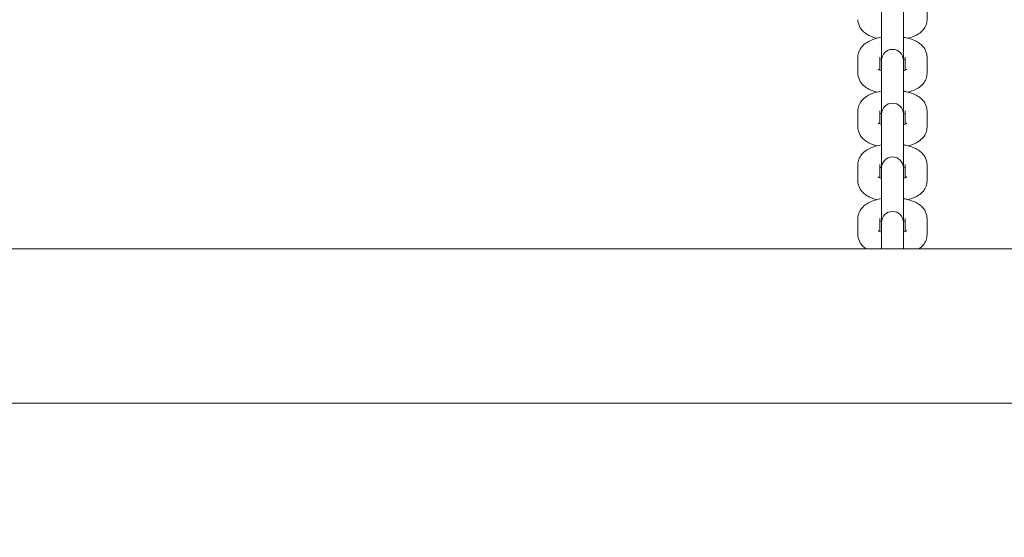
# Model space of a CAD drawing. Units: millimetres. Extents: x 10903 to 12089, y -39844 to -36336.
# Drawn here: x 11577 to 11604, y -37284 to -37270 of the extents above; entities that cross this region are included whole.
import ezdxf

# ---------------------------------------------------------------- set-up
doc = ezdxf.new("R2010")
doc.units = ezdxf.units.MM
doc.styles.add('arialN', font='ARIALN.TTF')
doc.dimstyles.new('100 strzałki', dxfattribs={"dimtxt": 20, "dimasz": 22, "dimexe": 15, "dimexo": 15, "dimgap": 5, "dimtad": 1, "dimdec": 0, "dimtxsty": 'arialN', "dimcen": 0, "dimse1": 1, "dimse2": 1, "dimclrd": 5, "dimclre": 5, "dimclrt": 256, "dimadec": 0, "dimazin": 0, "dimtfac": 1, "dimtdec": 0, "dimtmove": 0, "dimatfit": 0, "dimfxl": 1, "dimarcsym": 0})

# ---------------------------------------------------------------- blocks, each defined once
blk = doc.blocks.new('*D5')
at = {"lineweight": -2, "transparency": 16777216}
blk.add_line((12085.586, -37816.906), (12085.586, -36398.634), dxfattribs=at)
at = {"transparency": 16777216}
for points in [[(12081.92, -36398.634), (12089.253, -36398.634), (12085.586, -36376.634)], [(12081.92, -37816.906), (12089.253, -37816.906), (12085.586, -37838.906)]]:
    blk.add_solid(points, dxfattribs=at)
at = {"layer": 'Defpoints', "color": 0, "transparency": 16777216}
for p in [(11215.62, -36376.634), (12085.586, -36376.634), (11201.62, -37838.906)]:
    blk.add_point(p, dxfattribs=at)
at = {"transparency": 16777216, "insert": (12070.375, -37096.488), "char_height": 20, "attachment_point": 5, "rotation": 90, "style": 'arialN'}
blk.add_mtext('1462', dxfattribs=at)
blk = doc.blocks.new('*D6')
at = {"lineweight": -2, "transparency": 16777216}
blk.add_line((12018.435, -36583.855), (12018.435, -37610.317), dxfattribs=at)
at = {"transparency": 16777216}
for points in [[(12014.769, -36583.855), (12022.102, -36583.855), (12018.435, -36561.855)], [(12014.769, -37610.317), (12022.102, -37610.317), (12018.435, -37632.317)]]:
    blk.add_solid(points, dxfattribs=at)
at = {"layer": 'Defpoints', "color": 0, "transparency": 16777216}
for p in [(11215.62, -36561.855), (11200.87, -37632.317), (12018.435, -37632.317)]:
    blk.add_point(p, dxfattribs=at)
at = {"transparency": 16777216, "insert": (12003.224, -37097.084), "char_height": 20, "attachment_point": 5, "rotation": 90, "style": 'arialN'}
blk.add_mtext('1070', dxfattribs=at)
blk = doc.blocks.new('*D7')
at = {"lineweight": -2, "transparency": 16777216}
blk.add_line((11074.82, -36414.1), (11877.35, -36414.1), dxfattribs=at)
at = {"transparency": 16777216}
for points in [[(11074.82, -36410.434), (11074.82, -36417.767), (11052.82, -36414.1)], [(11877.35, -36410.434), (11877.35, -36417.767), (11899.35, -36414.1)]]:
    blk.add_solid(points, dxfattribs=at)
at = {"layer": 'Defpoints', "color": 0, "transparency": 16777216}
for p in [(11899.35, -36414.1), (11899.35, -37002.151), (11052.82, -37357.655)]:
    blk.add_point(p, dxfattribs=at)
at = {"transparency": 16777216, "insert": (11476.085, -36398.889), "char_height": 20, "attachment_point": 5, "style": 'arialN'}
blk.add_mtext('847', dxfattribs=at)
blk = doc.blocks.new('*D8')
at = {"lineweight": -2, "transparency": 16777216}
blk.add_line((12027.48, -36364.647), (10925.403, -36364.647), dxfattribs=at)
at = {"transparency": 16777216}
for points in [[(10925.403, -36360.98), (10925.403, -36368.314), (10903.403, -36364.647)], [(12027.48, -36360.98), (12027.48, -36368.314), (12049.48, -36364.647)]]:
    blk.add_solid(points, dxfattribs=at)
at = {"layer": 'Defpoints', "color": 0, "transparency": 16777216}
for p in [(10903.403, -36364.647), (12049.48, -37002.144), (10903.403, -37318.151)]:
    blk.add_point(p, dxfattribs=at)
at = {"transparency": 16777216, "insert": (11476.441, -36349.436), "char_height": 20, "attachment_point": 5, "style": 'arialN'}
blk.add_mtext('1146', dxfattribs=at)
blk = doc.blocks.new('A$C2B651E77')
at = {"lineweight": 0}
for p, q in [((3190.054, 693.846), (3190.054, 693.394)), ((3188.804, 693.247), (3188.804, 693.699)), ((3189.404, 693.247), (3189.404, 693.699)), ((3188.804, 693.247), (3188.804, 692.277)), ((3189.404, 692.277), (3189.404, 693.247)), ((3188.154, 691.915), (3188.154, 692.367)), ((3188.754, 692.005), (3188.754, 692.367)), ((3188.804, 692.277), (3188.804, 692.22)), ((3188.804, 691.768), (3188.804, 692.22)), ((3189.404, 692.22), (3189.404, 692.277)), ((3189.404, 691.768), (3189.404, 692.22)), ((3189.454, 692.367), (3189.454, 692.005)), ((3190.054, 692.367), (3190.054, 691.915)), ((3188.804, 691.768), (3188.804, 690.798)), ((3189.404, 690.798), (3189.404, 691.768)), ((3188.154, 690.435), (3188.154, 690.887)), ((3188.754, 690.526), (3188.754, 690.887)), ((3188.804, 690.798), (3188.804, 690.74)), ((3189.404, 690.74), (3189.404, 690.798)), ((3189.454, 690.887), (3189.454, 690.526)), ((3190.054, 690.887), (3190.054, 690.435)), ((3188.804, 690.288), (3188.804, 690.74)), ((3189.404, 690.288), (3189.404, 690.74)), ((3188.804, 690.288), (3188.804, 689.318)), ((3189.404, 689.318), (3189.404, 690.288)), ((3188.154, 688.956), (3188.154, 689.408)), ((3188.754, 689.047), (3188.754, 689.408)), ((3189.454, 689.408), (3189.454, 689.047)), ((3190.054, 689.408), (3190.054, 688.956)), ((3188.804, 689.318), (3188.804, 689.261)), ((3188.804, 688.809), (3188.804, 689.261)), ((3189.404, 689.261), (3189.404, 689.318)), ((3189.404, 688.809), (3189.404, 689.261)), ((3188.804, 688.809), (3188.804, 687.818)), ((3189.404, 687.818), (3189.404, 688.809)), ((3188.154, 687.477), (3188.154, 687.929)), ((3188.754, 687.567), (3188.754, 687.929)), ((3188.804, 687.818), (3188.804, 687.761)), ((3189.404, 687.761), (3189.404, 687.818)), ((3189.454, 687.929), (3189.454, 687.567)), ((3190.054, 687.929), (3190.054, 687.477)), ((3188.804, 687.309), (3188.804, 687.761)), ((3189.404, 687.309), (3189.404, 687.761)), ((3188.804, 687.309), (3188.804, 687.086)), ((3189.404, 687.086), (3189.404, 687.309)), ((3046.105, 687.086), (3273.105, 687.086)), ((3046.105, 682.846), (3273.105, 682.846))]:
    blk.add_line(p, q, dxfattribs=at)
for centre in [(3189.104, 692.277), (3189.104, 690.798), (3189.104, 689.318), (3189.104, 687.818)]:
    blk.add_arc(centre, 0.3, 360, 180, dxfattribs=at)
for points, knots in [([(3188.672, 692.881), (3188.596, 692.901), (3188.523, 692.927), (3188.412, 692.985), (3188.371, 693.011), (3188.301, 693.069), (3188.272, 693.098), (3188.207, 693.183), (3188.175, 693.246), (3188.157, 693.343), (3188.154, 693.369), (3188.154, 693.394)], [2.1478267, 2.1478267, 2.1478267, 2.1478267, 2.4734912, 2.4734912, 2.6788343, 2.6788343, 2.8387279, 2.8387279, 3.064518, 3.064518, 3.1415927, 3.1415927, 3.1415927, 3.1415927]), ([(3190.054, 693.394), (3190.054, 693.343), (3190.044, 693.293), (3190.009, 693.198), (3189.982, 693.155), (3189.912, 693.07), (3189.866, 693.032), (3189.744, 692.952), (3189.663, 692.918), (3189.563, 692.888), (3189.55, 692.884), (3189.536, 692.881)], [0, 0, 0, 0, 0.152968, 0.152968, 0.3240927, 0.3240927, 0.5606706, 0.5606706, 0.9361346, 0.9361346, 0.9937659, 0.9937659, 0.9937659, 0.9937659]), ([(3188.154, 692.367), (3188.154, 692.418), (3188.164, 692.468), (3188.2, 692.563), (3188.226, 692.606), (3188.296, 692.691), (3188.342, 692.729), (3188.465, 692.809), (3188.546, 692.843), (3188.687, 692.886), (3188.745, 692.899), (3188.804, 692.909)], [3.141593, 3.141593, 3.141593, 3.141593, 3.294561, 3.294561, 3.465685, 3.465685, 3.702263, 3.702263, 4.077727, 4.077727, 4.318451, 4.318451, 4.318451, 4.318451]), ([(3189.404, 692.909), (3189.433, 692.904), (3189.462, 692.899), (3189.583, 692.871), (3189.671, 692.841), (3189.796, 692.776), (3189.837, 692.75), (3189.907, 692.692), (3189.937, 692.663), (3190.001, 692.578), (3190.033, 692.515), (3190.052, 692.418), (3190.054, 692.392), (3190.054, 692.367)], [5.106327, 5.106327, 5.106327, 5.106327, 5.223857, 5.223857, 5.615084, 5.615084, 5.820427, 5.820427, 5.980321, 5.980321, 6.206111, 6.206111, 6.283185, 6.283185, 6.283185, 6.283185]), ([(3188.754, 692.276), (3188.764, 692.281), (3188.776, 692.285), (3188.793, 692.291), (3188.799, 692.293), (3188.804, 692.294)], [3.909945, 3.909945, 3.909945, 3.909945, 4.0271961, 4.0271961, 4.0735332, 4.0735332, 4.0735332, 4.0735332]), ([(3188.672, 691.401), (3188.596, 691.422), (3188.523, 691.448), (3188.412, 691.506), (3188.371, 691.532), (3188.301, 691.589), (3188.272, 691.618), (3188.207, 691.703), (3188.175, 691.766), (3188.157, 691.864), (3188.154, 691.889), (3188.154, 691.915)], [2.1478267, 2.1478267, 2.1478267, 2.1478267, 2.4734912, 2.4734912, 2.6788343, 2.6788343, 2.8387279, 2.8387279, 3.064518, 3.064518, 3.1415927, 3.1415927, 3.1415927, 3.1415927]), ([(3188.804, 691.987), (3188.785, 691.993), (3188.768, 691.999), (3188.737, 692.012), (3188.725, 692.019), (3188.715, 692.026), (3188.713, 692.027), (3188.713, 692.027)], [2.2096521, 2.2096521, 2.2096521, 2.2096521, 2.3734448, 2.3734448, 2.5730177, 2.5730177, 2.6854896, 2.6854896, 2.6854896, 2.6854896]), ([(3189.495, 692.027), (3189.495, 692.027), (3189.494, 692.026), (3189.488, 692.022), (3189.481, 692.018), (3189.458, 692.006), (3189.44, 691.999), (3189.415, 691.991), (3189.41, 691.989), (3189.404, 691.987)], [0.456103, 0.456103, 0.456103, 0.456103, 0.5372823, 0.5372823, 0.6983433, 0.6983433, 0.8856034, 0.8856034, 0.9319406, 0.9319406, 0.9319406, 0.9319406]), ([(3190.054, 691.915), (3190.054, 691.864), (3190.044, 691.813), (3190.009, 691.719), (3189.982, 691.676), (3189.912, 691.59), (3189.866, 691.553), (3189.744, 691.473), (3189.663, 691.439), (3189.563, 691.409), (3189.55, 691.405), (3189.536, 691.401)], [0, 0, 0, 0, 0.152968, 0.152968, 0.3240927, 0.3240927, 0.5606706, 0.5606706, 0.9361346, 0.9361346, 0.9937659, 0.9937659, 0.9937659, 0.9937659]), ([(3188.154, 690.887), (3188.154, 690.938), (3188.164, 690.989), (3188.2, 691.084), (3188.226, 691.126), (3188.296, 691.212), (3188.342, 691.249), (3188.465, 691.33), (3188.546, 691.364), (3188.687, 691.406), (3188.745, 691.42), (3188.804, 691.43)], [3.141593, 3.141593, 3.141593, 3.141593, 3.294561, 3.294561, 3.465685, 3.465685, 3.702263, 3.702263, 4.077727, 4.077727, 4.318451, 4.318451, 4.318451, 4.318451]), ([(3189.404, 691.43), (3189.433, 691.425), (3189.462, 691.419), (3189.583, 691.391), (3189.671, 691.362), (3189.796, 691.297), (3189.837, 691.271), (3189.907, 691.213), (3189.937, 691.184), (3190.001, 691.099), (3190.033, 691.036), (3190.052, 690.939), (3190.054, 690.913), (3190.054, 690.887)], [5.106327, 5.106327, 5.106327, 5.106327, 5.223857, 5.223857, 5.615084, 5.615084, 5.820427, 5.820427, 5.980321, 5.980321, 6.206111, 6.206111, 6.283185, 6.283185, 6.283185, 6.283185]), ([(3188.754, 690.797), (3188.764, 690.801), (3188.776, 690.806), (3188.793, 690.812), (3188.799, 690.813), (3188.804, 690.815)], [3.909945, 3.909945, 3.909945, 3.909945, 4.0271961, 4.0271961, 4.0735332, 4.0735332, 4.0735332, 4.0735332]), ([(3188.804, 690.508), (3188.785, 690.514), (3188.768, 690.52), (3188.737, 690.533), (3188.725, 690.54), (3188.715, 690.546), (3188.713, 690.548), (3188.713, 690.548)], [2.2096521, 2.2096521, 2.2096521, 2.2096521, 2.3734448, 2.3734448, 2.5730177, 2.5730177, 2.6854896, 2.6854896, 2.6854896, 2.6854896]), ([(3189.495, 690.548), (3189.495, 690.548), (3189.494, 690.547), (3189.488, 690.543), (3189.481, 690.538), (3189.458, 690.527), (3189.44, 690.52), (3189.415, 690.511), (3189.41, 690.51), (3189.404, 690.508)], [0.456103, 0.456103, 0.456103, 0.456103, 0.5372823, 0.5372823, 0.6983433, 0.6983433, 0.8856034, 0.8856034, 0.9319406, 0.9319406, 0.9319406, 0.9319406]), ([(3188.672, 689.922), (3188.596, 689.942), (3188.523, 689.968), (3188.412, 690.026), (3188.371, 690.052), (3188.301, 690.11), (3188.272, 690.139), (3188.207, 690.224), (3188.175, 690.287), (3188.157, 690.384), (3188.154, 690.41), (3188.154, 690.435)], [2.1478267, 2.1478267, 2.1478267, 2.1478267, 2.4734912, 2.4734912, 2.6788343, 2.6788343, 2.8387279, 2.8387279, 3.064518, 3.064518, 3.1415927, 3.1415927, 3.1415927, 3.1415927]), ([(3190.054, 690.435), (3190.054, 690.385), (3190.044, 690.334), (3190.009, 690.239), (3189.982, 690.196), (3189.912, 690.111), (3189.866, 690.073), (3189.744, 689.993), (3189.663, 689.959), (3189.563, 689.929), (3189.55, 689.925), (3189.536, 689.922)], [0, 0, 0, 0, 0.152968, 0.152968, 0.3240927, 0.3240927, 0.5606706, 0.5606706, 0.9361346, 0.9361346, 0.9937659, 0.9937659, 0.9937659, 0.9937659]), ([(3188.154, 689.408), (3188.154, 689.459), (3188.164, 689.509), (3188.2, 689.604), (3188.226, 689.647), (3188.296, 689.733), (3188.342, 689.77), (3188.465, 689.85), (3188.546, 689.884), (3188.687, 689.927), (3188.745, 689.94), (3188.804, 689.95)], [3.141593, 3.141593, 3.141593, 3.141593, 3.294561, 3.294561, 3.465685, 3.465685, 3.702263, 3.702263, 4.077727, 4.077727, 4.318451, 4.318451, 4.318451, 4.318451]), ([(3189.404, 689.95), (3189.433, 689.946), (3189.462, 689.94), (3189.583, 689.912), (3189.671, 689.882), (3189.796, 689.817), (3189.837, 689.791), (3189.907, 689.734), (3189.937, 689.704), (3190.001, 689.62), (3190.033, 689.557), (3190.052, 689.459), (3190.054, 689.434), (3190.054, 689.408)], [5.106327, 5.106327, 5.106327, 5.106327, 5.223857, 5.223857, 5.615084, 5.615084, 5.820427, 5.820427, 5.980321, 5.980321, 6.206111, 6.206111, 6.283185, 6.283185, 6.283185, 6.283185]), ([(3188.754, 689.318), (3188.764, 689.322), (3188.776, 689.326), (3188.793, 689.332), (3188.799, 689.334), (3188.804, 689.336)], [3.909945, 3.909945, 3.909945, 3.909945, 4.0271961, 4.0271961, 4.0735332, 4.0735332, 4.0735332, 4.0735332]), ([(3188.672, 688.442), (3188.596, 688.463), (3188.523, 688.489), (3188.412, 688.547), (3188.371, 688.573), (3188.301, 688.63), (3188.272, 688.66), (3188.207, 688.744), (3188.175, 688.808), (3188.157, 688.905), (3188.154, 688.93), (3188.154, 688.956)], [2.1478267, 2.1478267, 2.1478267, 2.1478267, 2.4734912, 2.4734912, 2.6788343, 2.6788343, 2.8387279, 2.8387279, 3.064518, 3.064518, 3.1415927, 3.1415927, 3.1415927, 3.1415927]), ([(3188.804, 689.029), (3188.785, 689.034), (3188.768, 689.041), (3188.737, 689.054), (3188.725, 689.06), (3188.715, 689.067), (3188.713, 689.068), (3188.713, 689.068)], [2.2096521, 2.2096521, 2.2096521, 2.2096521, 2.3734448, 2.3734448, 2.5730177, 2.5730177, 2.6854896, 2.6854896, 2.6854896, 2.6854896]), ([(3189.495, 689.068), (3189.495, 689.068), (3189.494, 689.068), (3189.488, 689.064), (3189.481, 689.059), (3189.458, 689.048), (3189.44, 689.041), (3189.415, 689.032), (3189.41, 689.03), (3189.404, 689.029)], [0.456103, 0.456103, 0.456103, 0.456103, 0.5372823, 0.5372823, 0.6983433, 0.6983433, 0.8856034, 0.8856034, 0.9319406, 0.9319406, 0.9319406, 0.9319406]), ([(3190.054, 688.956), (3190.054, 688.905), (3190.044, 688.855), (3190.009, 688.76), (3189.982, 688.717), (3189.912, 688.631), (3189.866, 688.594), (3189.744, 688.514), (3189.663, 688.48), (3189.563, 688.45), (3189.55, 688.446), (3189.536, 688.442)], [0, 0, 0, 0, 0.152968, 0.152968, 0.3240927, 0.3240927, 0.5606706, 0.5606706, 0.9361346, 0.9361346, 0.9937659, 0.9937659, 0.9937659, 0.9937659]), ([(3188.154, 687.929), (3188.154, 687.98), (3188.164, 688.03), (3188.2, 688.125), (3188.226, 688.168), (3188.296, 688.253), (3188.342, 688.291), (3188.465, 688.371), (3188.546, 688.405), (3188.687, 688.448), (3188.745, 688.461), (3188.804, 688.471)], [3.141593, 3.141593, 3.141593, 3.141593, 3.294561, 3.294561, 3.465685, 3.465685, 3.702263, 3.702263, 4.077727, 4.077727, 4.318451, 4.318451, 4.318451, 4.318451]), ([(3189.404, 688.471), (3189.433, 688.466), (3189.462, 688.46), (3189.583, 688.432), (3189.671, 688.403), (3189.796, 688.338), (3189.837, 688.312), (3189.907, 688.254), (3189.937, 688.225), (3190.001, 688.14), (3190.033, 688.077), (3190.052, 687.98), (3190.054, 687.954), (3190.054, 687.929)], [5.106327, 5.106327, 5.106327, 5.106327, 5.223857, 5.223857, 5.615084, 5.615084, 5.820427, 5.820427, 5.980321, 5.980321, 6.206111, 6.206111, 6.283185, 6.283185, 6.283185, 6.283185]), ([(3188.754, 687.838), (3188.764, 687.842), (3188.776, 687.847), (3188.793, 687.853), (3188.799, 687.855), (3188.804, 687.856)], [3.909945, 3.909945, 3.909945, 3.909945, 4.0271961, 4.0271961, 4.0735332, 4.0735332, 4.0735332, 4.0735332]), ([(3188.804, 687.549), (3188.785, 687.555), (3188.768, 687.561), (3188.737, 687.574), (3188.725, 687.581), (3188.715, 687.588), (3188.713, 687.589), (3188.713, 687.589)], [2.2096521, 2.2096521, 2.2096521, 2.2096521, 2.3734448, 2.3734448, 2.5730177, 2.5730177, 2.6854896, 2.6854896, 2.6854896, 2.6854896]), ([(3189.495, 687.589), (3189.495, 687.589), (3189.494, 687.588), (3189.488, 687.584), (3189.481, 687.58), (3189.458, 687.568), (3189.44, 687.561), (3189.415, 687.553), (3189.41, 687.551), (3189.404, 687.549)], [0.456103, 0.456103, 0.456103, 0.456103, 0.5372823, 0.5372823, 0.6983433, 0.6983433, 0.8856034, 0.8856034, 0.9319406, 0.9319406, 0.9319406, 0.9319406]), ([(3188.385, 687.086), (3188.367, 687.098), (3188.349, 687.112), (3188.301, 687.151), (3188.272, 687.18), (3188.207, 687.265), (3188.175, 687.328), (3188.157, 687.425), (3188.154, 687.451), (3188.154, 687.477)], [2.5878342, 2.5878342, 2.5878342, 2.5878342, 2.6788343, 2.6788343, 2.8387279, 2.8387279, 3.064518, 3.064518, 3.1415927, 3.1415927, 3.1415927, 3.1415927]), ([(3190.054, 687.477), (3190.054, 687.426), (3190.044, 687.375), (3190.009, 687.281), (3189.982, 687.238), (3189.913, 687.153), (3189.869, 687.117), (3189.823, 687.086)], [0, 0, 0, 0, 0.152968, 0.152968, 0.3240927, 0.3240927, 0.5537584, 0.5537584, 0.5537584, 0.5537584])]:
    blk.add_open_spline(points, degree=3, knots=knots, dxfattribs=at)
for points in [[(3189.404, 692.294), (3189.424, 692.288), (3189.44, 692.282), (3189.454, 692.276)], [(3189.404, 690.815), (3189.424, 690.809), (3189.44, 690.803), (3189.454, 690.797)], [(3189.404, 689.336), (3189.424, 689.33), (3189.44, 689.323), (3189.454, 689.318)], [(3189.404, 687.856), (3189.424, 687.85), (3189.44, 687.844), (3189.454, 687.838)]]:
    blk.add_open_spline(points, degree=3, dxfattribs=at)

msp = doc.modelspace()

# ---------------------------------------------------------------- block references
msp.add_blockref('A$C2B651E77', (8411.516, -37963.621))

# ---------------------------------------------------------------- dimensions: what is measured, and where the dimension line sits
for base, p1, p2, picture, middle in [((10903.403, -36364.647), (12049.48, -37002.144), (10903.403, -37318.151), '*D8', (11476.441, -36349.436)), ((11899.35, -36414.1), (11052.82, -37357.655), (11899.35, -37002.151), '*D7', (11476.085, -36398.889))]:
    dim = msp.add_linear_dim(base=base, p1=p1, p2=p2, dimstyle='100 strzałki', override={"dimclrd": 256})
    dim.commit()
    dim.dimension.update_dxf_attribs({"geometry": picture, "text_midpoint": middle})
for base, p1, p2, picture, middle in [((12085.586, -36376.634), (11201.62, -37838.906), (11215.62, -36376.634), '*D5', (12085.586, -37096.488)), ((12018.435, -37632.317), (11215.62, -36561.855), (11200.87, -37632.317), '*D6', (12018.435, -37097.084))]:
    dim = msp.add_linear_dim(base=base, p1=p1, p2=p2, angle=90, dimstyle='100 strzałki', override={"dimclrd": 256})
    dim.commit()
    dim.dimension.update_dxf_attribs({"geometry": picture, "text_midpoint": middle, "dimtype": 160})

doc.saveas('drawing.dxf')
